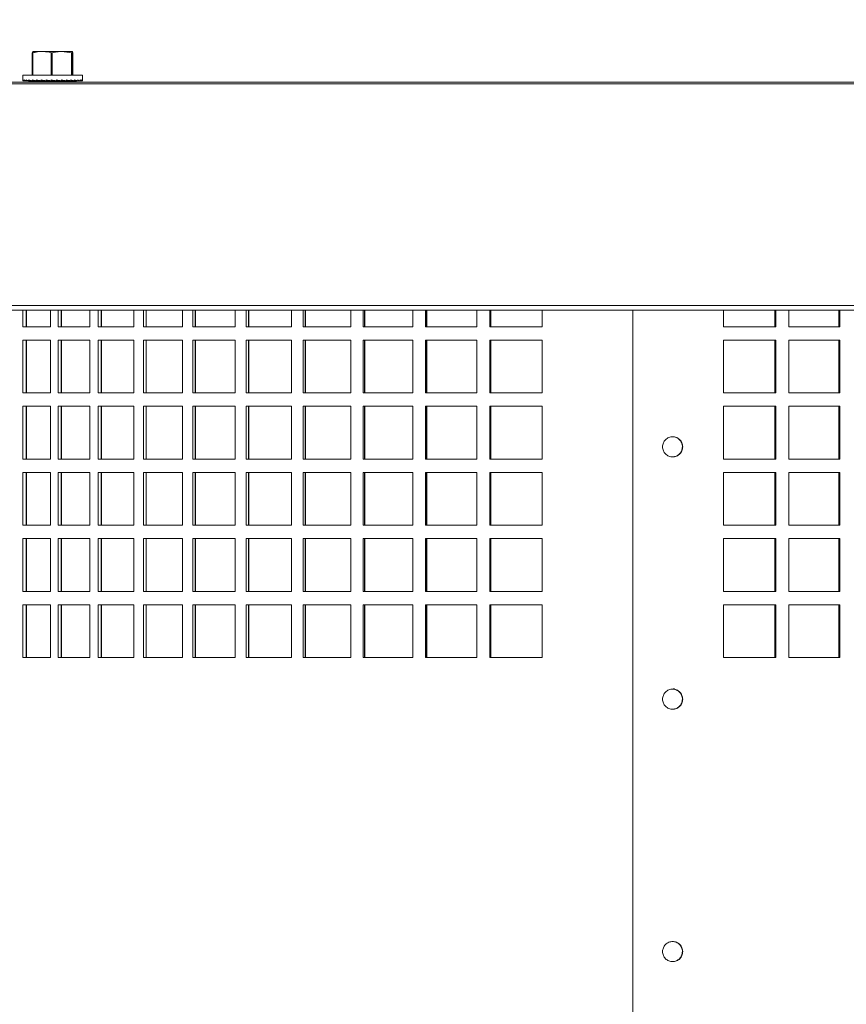
# Model space of a CAD drawing. Units: inches. Extents: x 2127 to 2327, y 1088 to 1201.
# Drawn here: x 2150 to 2168, y 1150 to 1171 of the extents above; entities that cross this region are included whole.
import ezdxf

# ---------------------------------------------------------------- set-up
doc = ezdxf.new("R2010")
doc.units = ezdxf.units.IN
doc.header["$MEASUREMENT"] = 0
doc.dimstyles.get("Standard").update_dxf_attribs({"dimtxt": 0.18, "dimasz": 0.18, "dimexe": 0.18, "dimexo": 0.0625, "dimgap": 0.09, "dimtad": 0, "dimtih": 1, "dimtoh": 1, "dimdec": 4, "dimzin": 0, "dimdsep": 46, "dimtxsty": 'Standard', "dimcen": 0.09, "dimadec": 0, "dimazin": 0, "dimtfac": 1, "dimtdec": 4, "dimtofl": 0, "dimtmove": 0, "dimatfit": 3, "dimfxl": 0, "dimtolj": 1, "dimtzin": 0, "dimarcsym": 0})

# ---------------------------------------------------------------- blocks, each defined once
blk = doc.blocks.new('*D6')
at = {"color": 0, "lineweight": -2}
for p, q in [((2139.655, 1165.26), (2139.655, 1181.739)), ((2186.19, 1165.26), (2186.19, 1181.739)), ((2140.735, 1180.659), (2160.547, 1180.659)), ((2185.11, 1180.659), (2163.127, 1180.659))]:
    blk.add_line(p, q, dxfattribs=at)
at = {"color": 0}
for points in [[(2140.735, 1180.839), (2140.735, 1180.479), (2139.655, 1180.659)], [(2185.11, 1180.839), (2185.11, 1180.479), (2186.19, 1180.659)]]:
    blk.add_solid(points, dxfattribs=at)
at = {"layer": 'DEFPOINTS', "color": 0}
for p in [(2186.19, 1180.659), (2139.655, 1164.885), (2186.19, 1164.885)]:
    blk.add_point(p, dxfattribs=at)
at = {"color": 0, "insert": (2161.837, 1180.659), "char_height": 1.5, "attachment_point": 5}
blk.add_mtext('\\A1;W', dxfattribs=at)

msp = doc.modelspace()

# ---------------------------------------------------------------- linework, layer by layer
at = {"color": 7, "linetype": 'Continuous', "lineweight": 15}
for p, q in [((2149.87465, 1170.42161), (2149.88404, 1170.44731)), ((2149.87465, 1169.9319), (2149.87465, 1170.42161)), ((2149.88593, 1170.42161), (2149.87465, 1170.42161)), ((2150.0841, 1170.44951), (2149.88444, 1170.44951)), ((2149.88593, 1170.42161), (2149.88593, 1169.9319)), ((2150.51502, 1170.44951), (2150.0841, 1170.44951)), ((2150.28225, 1169.9319), (2150.28225, 1170.42161)), ((2150.30667, 1170.42161), (2150.28225, 1170.42161)), ((2150.30667, 1170.42161), (2150.30667, 1169.9319)), ((2150.7467, 1170.44951), (2150.51502, 1170.44951)), ((2150.72338, 1170.42161), (2150.51502, 1170.44951)), ((2150.72338, 1169.9319), (2150.72338, 1170.42161)), ((2150.7365, 1170.42161), (2150.72338, 1170.42161)), ((2150.7365, 1170.42161), (2150.7365, 1169.9319)), ((2150.7569, 1170.42161), (2150.7467, 1170.44951)), ((2150.7569, 1169.9319), (2150.7569, 1170.42161)), ((2149.96826, 1169.9319), (2149.66877, 1169.9319)), ((2149.66877, 1169.9319), (2149.66877, 1169.82837)), ((2149.66938, 1169.80891), (2149.66938, 1169.8219)), ((2149.67433, 1169.80891), (2149.67433, 1169.83485)), ((2149.69876, 1169.80891), (2149.69876, 1169.83485)), ((2149.74194, 1169.80891), (2149.74194, 1169.83485)), ((2149.80256, 1169.80891), (2149.80256, 1169.83485)), ((2149.87877, 1169.80891), (2149.87877, 1169.83485)), ((2150.96277, 1169.9319), (2149.96826, 1169.9319)), ((2149.96826, 1169.80891), (2149.96826, 1169.83485)), ((2150.06831, 1169.80891), (2150.06831, 1169.83485)), ((2150.14272, 1169.81672), (2150.06831, 1169.80891)), ((2150.17587, 1169.80891), (2150.17587, 1169.83485)), ((2150.23772, 1169.82039), (2150.17587, 1169.80891)), ((2150.25263, 1169.80251), (2150.25263, 1169.81694)), ((2150.25359, 1169.81672), (2150.25359, 1169.80251)), ((2150.28769, 1169.80891), (2150.28769, 1169.83485)), ((2150.3031, 1169.82315), (2150.28769, 1169.80891)), ((2150.3031, 1169.80251), (2150.3031, 1169.82315)), ((2150.30329, 1169.83125), (2150.30329, 1169.80251)), ((2150.35395, 1169.80251), (2150.35395, 1169.81958)), ((2150.40036, 1169.80891), (2150.40036, 1169.83485)), ((2150.40364, 1169.82315), (2150.40036, 1169.82391)), ((2150.40364, 1169.80251), (2150.40364, 1169.82315)), ((2150.40364, 1169.82315), (2150.51046, 1169.80891)), ((2150.45065, 1169.80251), (2150.45065, 1169.81688)), ((2150.51046, 1169.80891), (2150.51046, 1169.83485)), ((2150.51046, 1169.81796), (2150.61465, 1169.80891)), ((2150.53109, 1169.80251), (2150.53109, 1169.81617)), ((2150.61465, 1169.80891), (2150.61465, 1169.83485)), ((2150.61465, 1169.81518), (2150.70975, 1169.80891)), ((2150.70975, 1169.80891), (2150.70975, 1169.83485)), ((2150.79288, 1169.80891), (2150.79288, 1169.83485)), ((2150.86152, 1169.80891), (2150.86152, 1169.83485)), ((2150.91358, 1169.80891), (2150.91358, 1169.83485)), ((2150.94746, 1169.80891), (2150.94746, 1169.83485)), ((2150.96216, 1169.80891), (2150.96216, 1169.83485)), ((2150.96277, 1169.82837), (2150.96277, 1169.9319)), ((2181.34659, 1169.74425), (2144.49815, 1169.74425)), ((2144.51884, 1169.78131), (2181.32591, 1169.78131)), ((2149.67422, 1169.80911), (2149.66938, 1169.80891)), ((2149.69753, 1169.80985), (2149.67433, 1169.80891)), ((2149.69801, 1169.80949), (2149.68408, 1169.80891)), ((2149.68408, 1169.80891), (2149.68408, 1169.80931)), ((2149.73858, 1169.81059), (2149.69876, 1169.80891)), ((2149.71797, 1169.80891), (2149.74001, 1169.80988)), ((2149.71797, 1169.80891), (2149.71797, 1169.80972)), ((2149.79608, 1169.81137), (2149.74194, 1169.80891)), ((2149.79891, 1169.81029), (2149.77002, 1169.80891)), ((2149.77002, 1169.80891), (2149.77002, 1169.81019)), ((2149.80967, 1169.79512), (2149.78207, 1169.78131)), ((2149.86815, 1169.81223), (2149.80256, 1169.80891)), ((2149.80967, 1169.79512), (2150.82187, 1169.79512)), ((2149.87279, 1169.81077), (2149.83866, 1169.80891)), ((2149.83866, 1169.80891), (2149.83866, 1169.81074)), ((2149.95227, 1169.81328), (2149.87877, 1169.80891)), ((2149.92179, 1169.80891), (2149.92179, 1169.81147)), ((2149.95918, 1169.81138), (2149.92179, 1169.80891)), ((2150.04523, 1169.81466), (2149.96826, 1169.80891)), ((2150.0169, 1169.80891), (2150.0169, 1169.81255)), ((2150.02406, 1169.80954), (2150.0169, 1169.80891)), ((2150.02406, 1169.80251), (2150.02406, 1169.81308)), ((2150.02629, 1169.80251), (2150.02406, 1169.80251)), ((2150.02629, 1169.80251), (2150.02629, 1169.81325)), ((2150.03068, 1169.80251), (2150.02629, 1169.80251)), ((2150.02822, 1169.80251), (2150.02822, 1169.79512)), ((2150.02839, 1169.80251), (2150.03748, 1169.79625)), ((2150.03068, 1169.81358), (2150.03068, 1169.80251)), ((2150.03731, 1169.80251), (2150.03068, 1169.80251)), ((2150.03731, 1169.80251), (2150.03731, 1169.81407)), ((2150.04154, 1169.80251), (2150.03731, 1169.80251)), ((2150.04154, 1169.81439), (2150.04154, 1169.80251)), ((2150.0568, 1169.80251), (2150.04154, 1169.80251)), ((2150.0568, 1169.80251), (2150.0568, 1169.81177)), ((2150.06073, 1169.80251), (2150.0568, 1169.80251)), ((2150.06073, 1169.81079), (2150.06073, 1169.80251)), ((2150.08416, 1169.80251), (2150.06073, 1169.80251)), ((2150.08416, 1169.80251), (2150.08416, 1169.81058)), ((2150.08768, 1169.80251), (2150.08416, 1169.80251)), ((2150.08768, 1169.81095), (2150.08768, 1169.80251)), ((2150.11855, 1169.80251), (2150.08768, 1169.80251)), ((2150.10268, 1169.80251), (2150.12513, 1169.79512)), ((2150.11855, 1169.80251), (2150.11855, 1169.81418)), ((2150.12155, 1169.80251), (2150.11855, 1169.80251)), ((2150.12155, 1169.8145), (2150.12155, 1169.80251)), ((2150.15894, 1169.80251), (2150.12155, 1169.80251)), ((2150.15894, 1169.80251), (2150.15894, 1169.81288)), ((2150.16132, 1169.80251), (2150.15894, 1169.80251)), ((2150.16132, 1169.81232), (2150.16132, 1169.80251)), ((2150.20409, 1169.80251), (2150.16132, 1169.80251)), ((2150.20409, 1169.80251), (2150.20409, 1169.81415)), ((2150.20579, 1169.80251), (2150.20409, 1169.80251)), ((2150.20579, 1169.81446), (2150.20579, 1169.80251)), ((2150.25263, 1169.80251), (2150.20579, 1169.80251)), ((2150.21178, 1169.80251), (2150.24698, 1169.79512)), ((2150.25359, 1169.80251), (2150.25263, 1169.80251)), ((2150.3031, 1169.80251), (2150.25359, 1169.80251)), ((2150.30329, 1169.80251), (2150.3031, 1169.80251)), ((2150.35395, 1169.80251), (2150.30329, 1169.80251)), ((2150.40364, 1169.80251), (2150.35395, 1169.80251)), ((2150.45065, 1169.80251), (2150.40364, 1169.80251)), ((2150.49357, 1169.80251), (2150.45065, 1169.80251)), ((2150.49357, 1169.80251), (2150.49357, 1169.81117)), ((2150.53109, 1169.80251), (2150.49357, 1169.80251)), ((2150.56207, 1169.80251), (2150.53109, 1169.80251)), ((2150.56207, 1169.80251), (2150.56207, 1169.81348)), ((2150.58556, 1169.80251), (2150.56207, 1169.80251)), ((2150.58556, 1169.80251), (2150.58556, 1169.81144)), ((2150.60085, 1169.80251), (2150.58556, 1169.80251)), ((2150.60085, 1169.80251), (2150.60085, 1169.81011)), ((2150.60749, 1169.80251), (2150.60085, 1169.80251)), ((2150.60333, 1169.79512), (2150.60333, 1169.80251)), ((2150.60749, 1169.80251), (2150.60749, 1169.80954)), ((2150.61465, 1169.81255), (2150.66329, 1169.80891)), ((2150.70975, 1169.81344), (2150.79288, 1169.80891)), ((2150.70975, 1169.81147), (2150.75278, 1169.80891)), ((2150.79288, 1169.81218), (2150.86152, 1169.80891)), ((2150.79288, 1169.81074), (2150.82899, 1169.80891)), ((2150.84947, 1169.78131), (2150.82187, 1169.79512)), ((2150.86152, 1169.81118), (2150.91358, 1169.80891)), ((2150.86152, 1169.81019), (2150.8896, 1169.80891)), ((2150.91358, 1169.81031), (2150.94746, 1169.80891)), ((2150.91358, 1169.80972), (2150.93278, 1169.80891)), ((2150.94746, 1169.80951), (2150.96216, 1169.80891)), ((2150.94746, 1169.80931), (2150.95722, 1169.80891)), ((2141.98692, 1164.92741), (2183.85783, 1164.92741)), ((2141.98692, 1164.82543), (2183.85783, 1164.82543)), ((2149.67184, 1164.82543), (2149.67184, 1164.46729)), ((2149.74413, 1164.82543), (2149.74413, 1164.46729)), ((2149.74833, 1164.46729), (2149.74833, 1164.82543)), ((2150.27221, 1164.46729), (2150.27221, 1164.82543)), ((2150.43385, 1164.82543), (2150.43385, 1164.46729)), ((2150.50198, 1164.82543), (2150.50198, 1164.46729)), ((2150.50688, 1164.46729), (2150.50688, 1164.82543)), ((2151.12487, 1164.46729), (2151.12487, 1164.82543)), ((2151.30843, 1164.82543), (2151.30843, 1164.46729)), ((2151.37179, 1164.82543), (2151.37179, 1164.46729)), ((2151.37733, 1164.46729), (2151.37733, 1164.82543)), ((2152.08387, 1164.46729), (2152.08387, 1164.82543)), ((2152.28769, 1164.82543), (2152.28769, 1164.46729)), ((2152.34571, 1164.82543), (2152.34571, 1164.46729)), ((2152.35186, 1164.46729), (2152.35186, 1164.82543)), ((2153.14058, 1164.46729), (2153.14058, 1164.82543)), ((2153.36282, 1164.82543), (2153.36282, 1164.46729)), ((2153.41497, 1164.82543), (2153.41497, 1164.46729)), ((2153.42166, 1164.46729), (2153.42166, 1164.82543)), ((2154.28546, 1164.46729), (2154.28546, 1164.82543)), ((2154.52412, 1164.82543), (2154.52412, 1164.46729)), ((2154.56994, 1164.82543), (2154.56994, 1164.46729)), ((2154.57711, 1164.46729), (2154.57711, 1164.82543)), ((2155.50818, 1164.46729), (2155.50818, 1164.82543)), ((2155.76111, 1164.82543), (2155.76111, 1164.46729)), ((2155.80018, 1164.82543), (2155.80018, 1164.46729)), ((2155.80777, 1164.46729), (2155.80777, 1164.82543)), ((2156.79775, 1164.46729), (2156.79775, 1164.82543)), ((2157.06266, 1164.82543), (2157.06266, 1164.46729)), ((2157.09463, 1164.82543), (2157.09463, 1164.46729)), ((2157.10257, 1164.46729), (2157.10257, 1164.82543)), ((2158.14251, 1164.46729), (2158.14251, 1164.82543)), ((2158.41703, 1164.82543), (2158.41703, 1164.46729)), ((2158.44161, 1164.82543), (2158.44161, 1164.46729)), ((2158.44983, 1164.46729), (2158.44983, 1164.82543)), ((2159.53037, 1164.46729), (2159.53037, 1164.82543)), ((2159.81201, 1164.82543), (2159.81201, 1164.46729)), ((2159.82898, 1164.82543), (2159.82898, 1164.46729)), ((2159.83741, 1164.46729), (2159.83741, 1164.82543)), ((2160.9488, 1164.46729), (2160.9488, 1164.82543)), ((2162.91972, 1142.53257), (2162.91972, 1164.82543)), ((2162.91974, 1142.53257), (2162.91974, 1164.82543)), ((2162.92237, 1164.82543), (2162.92237, 1142.53257)), ((2164.89023, 1164.82543), (2164.89023, 1164.46729)), ((2164.89309, 1164.46729), (2164.89309, 1164.82543)), ((2166.01015, 1164.46729), (2166.01015, 1164.82543)), ((2166.02709, 1164.46729), (2166.02709, 1164.82543)), ((2166.30876, 1164.82543), (2166.30876, 1164.46729)), ((2166.31157, 1164.46729), (2166.31157, 1164.82543)), ((2167.39765, 1164.46729), (2167.39765, 1164.82543)), ((2167.4222, 1164.46729), (2167.4222, 1164.82543)), ((2149.67184, 1164.46729), (2150.27221, 1164.46729)), ((2150.43385, 1164.46729), (2151.12487, 1164.46729)), ((2151.30843, 1164.46729), (2152.08387, 1164.46729)), ((2152.28769, 1164.46729), (2153.14058, 1164.46729)), ((2153.36282, 1164.46729), (2154.28546, 1164.46729)), ((2154.52412, 1164.46729), (2155.50818, 1164.46729)), ((2155.76111, 1164.46729), (2156.79775, 1164.46729)), ((2157.06266, 1164.46729), (2158.14251, 1164.46729)), ((2158.41703, 1164.46729), (2159.53037, 1164.46729)), ((2159.81201, 1164.46729), (2160.9488, 1164.46729)), ((2164.89023, 1164.46729), (2166.02709, 1164.46729)), ((2166.30876, 1164.46729), (2167.4222, 1164.46729)), ((2149.67184, 1164.17974), (2149.67184, 1163.02951)), ((2150.27221, 1164.17974), (2149.67184, 1164.17974)), ((2149.74413, 1164.17974), (2149.74413, 1163.02951)), ((2149.74833, 1163.02951), (2149.74833, 1164.17974)), ((2150.27221, 1163.02951), (2150.27221, 1164.17974)), ((2150.43385, 1164.17974), (2150.43385, 1163.02951)), ((2151.12487, 1164.17974), (2150.43385, 1164.17974)), ((2150.50198, 1164.17974), (2150.50198, 1163.02951)), ((2150.50688, 1163.02951), (2150.50688, 1164.17974)), ((2151.12487, 1163.02951), (2151.12487, 1164.17974)), ((2151.30843, 1164.17974), (2151.30843, 1163.02951)), ((2152.08387, 1164.17974), (2151.30843, 1164.17974)), ((2151.37179, 1164.17974), (2151.37179, 1163.02951)), ((2151.37733, 1163.02951), (2151.37733, 1164.17974)), ((2152.08387, 1163.02951), (2152.08387, 1164.17974)), ((2152.28769, 1164.17974), (2152.28769, 1163.02951)), ((2153.14058, 1164.17974), (2152.28769, 1164.17974)), ((2152.34571, 1164.17974), (2152.34571, 1163.02951)), ((2152.35186, 1163.02951), (2152.35186, 1164.17974)), ((2153.14058, 1163.02951), (2153.14058, 1164.17974)), ((2153.36282, 1164.17974), (2153.36282, 1163.02951)), ((2154.28546, 1164.17974), (2153.36282, 1164.17974)), ((2153.41497, 1164.17974), (2153.41497, 1163.02951)), ((2153.42166, 1163.02951), (2153.42166, 1164.17974)), ((2154.28546, 1163.02951), (2154.28546, 1164.17974)), ((2155.50818, 1164.17974), (2154.52412, 1164.17974)), ((2154.52412, 1164.17974), (2154.52412, 1163.02951)), ((2154.56994, 1164.17974), (2154.56994, 1163.02951)), ((2154.57711, 1163.02951), (2154.57711, 1164.17974)), ((2155.50818, 1163.02951), (2155.50818, 1164.17974)), ((2155.76111, 1164.17974), (2155.76111, 1163.02951)), ((2156.79775, 1164.17974), (2155.76111, 1164.17974)), ((2155.80018, 1164.17974), (2155.80018, 1163.02951)), ((2155.80777, 1163.02951), (2155.80777, 1164.17974)), ((2156.79775, 1163.02951), (2156.79775, 1164.17974)), ((2158.14251, 1164.17974), (2157.06266, 1164.17974)), ((2157.06266, 1164.17974), (2157.06266, 1163.02951)), ((2157.09463, 1164.17974), (2157.09463, 1163.02951)), ((2157.10257, 1163.02951), (2157.10257, 1164.17974)), ((2158.14251, 1163.02951), (2158.14251, 1164.17974)), ((2159.53037, 1164.17974), (2158.41703, 1164.17974)), ((2158.41703, 1164.17974), (2158.41703, 1163.02951)), ((2158.44161, 1164.17974), (2158.44161, 1163.02951)), ((2158.44983, 1163.02951), (2158.44983, 1164.17974)), ((2159.53037, 1163.02951), (2159.53037, 1164.17974)), ((2159.81201, 1164.17974), (2159.81201, 1163.02951)), ((2160.9488, 1164.17974), (2159.81201, 1164.17974)), ((2159.82898, 1164.17974), (2159.82898, 1163.02951)), ((2159.83741, 1163.02951), (2159.83741, 1164.17974)), ((2160.9488, 1163.02951), (2160.9488, 1164.17974)), ((2166.02709, 1164.17974), (2164.89023, 1164.17974)), ((2164.89023, 1164.17974), (2164.89023, 1163.02951)), ((2164.89309, 1163.02951), (2164.89309, 1164.17974)), ((2166.01015, 1163.02951), (2166.01015, 1164.17974)), ((2166.02709, 1163.02951), (2166.02709, 1164.17974)), ((2167.4222, 1164.17974), (2166.30876, 1164.17974)), ((2166.30876, 1164.17974), (2166.30876, 1163.02951)), ((2166.31157, 1163.02951), (2166.31157, 1164.17974)), ((2167.39765, 1163.02951), (2167.39765, 1164.17974)), ((2167.4222, 1163.02951), (2167.4222, 1164.17974)), ((2149.67184, 1163.02951), (2150.27221, 1163.02951)), ((2150.43385, 1163.02951), (2151.12487, 1163.02951)), ((2151.30843, 1163.02951), (2152.08387, 1163.02951)), ((2152.28769, 1163.02951), (2153.14058, 1163.02951)), ((2153.36282, 1163.02951), (2154.28546, 1163.02951)), ((2154.52412, 1163.02951), (2155.50818, 1163.02951)), ((2155.76111, 1163.02951), (2156.79775, 1163.02951)), ((2157.06266, 1163.02951), (2158.14251, 1163.02951)), ((2158.41703, 1163.02951), (2159.53037, 1163.02951)), ((2159.81201, 1163.02951), (2160.9488, 1163.02951)), ((2164.89023, 1163.02951), (2166.02709, 1163.02951)), ((2166.30876, 1163.02951), (2167.4222, 1163.02951)), ((2149.67184, 1162.74196), (2149.67184, 1161.59174)), ((2150.27221, 1162.74196), (2149.67184, 1162.74196)), ((2149.74413, 1162.74196), (2149.74413, 1161.59174)), ((2149.74833, 1161.59174), (2149.74833, 1162.74196)), ((2150.27221, 1161.59174), (2150.27221, 1162.74196)), ((2150.43385, 1162.74196), (2150.43385, 1161.59174)), ((2151.12487, 1162.74196), (2150.43385, 1162.74196)), ((2150.50198, 1162.74196), (2150.50198, 1161.59174)), ((2150.50688, 1161.59174), (2150.50688, 1162.74196)), ((2151.12487, 1161.59174), (2151.12487, 1162.74196)), ((2151.30843, 1162.74196), (2151.30843, 1161.59174)), ((2152.08387, 1162.74196), (2151.30843, 1162.74196)), ((2151.37179, 1162.74196), (2151.37179, 1161.59174)), ((2151.37733, 1161.59174), (2151.37733, 1162.74196)), ((2152.08387, 1161.59174), (2152.08387, 1162.74196)), ((2152.28769, 1162.74196), (2152.28769, 1161.59174)), ((2153.14058, 1162.74196), (2152.28769, 1162.74196)), ((2152.34571, 1162.74196), (2152.34571, 1161.59174)), ((2152.35186, 1161.59174), (2152.35186, 1162.74196)), ((2153.14058, 1161.59174), (2153.14058, 1162.74196)), ((2153.36282, 1162.74196), (2153.36282, 1161.59174)), ((2154.28546, 1162.74196), (2153.36282, 1162.74196)), ((2153.41497, 1162.74196), (2153.41497, 1161.59174)), ((2153.42166, 1161.59174), (2153.42166, 1162.74196)), ((2154.28546, 1161.59174), (2154.28546, 1162.74196)), ((2155.50818, 1162.74196), (2154.52412, 1162.74196)), ((2154.52412, 1162.74196), (2154.52412, 1161.59174)), ((2154.56994, 1162.74196), (2154.56994, 1161.59174)), ((2154.57711, 1161.59174), (2154.57711, 1162.74196)), ((2155.50818, 1161.59174), (2155.50818, 1162.74196)), ((2155.76111, 1162.74196), (2155.76111, 1161.59174)), ((2156.79775, 1162.74196), (2155.76111, 1162.74196)), ((2155.80018, 1162.74196), (2155.80018, 1161.59174)), ((2155.80777, 1161.59174), (2155.80777, 1162.74196)), ((2156.79775, 1161.59174), (2156.79775, 1162.74196)), ((2157.06266, 1162.74196), (2157.06266, 1161.59174)), ((2158.14251, 1162.74196), (2157.06266, 1162.74196)), ((2157.09463, 1162.74196), (2157.09463, 1161.59174)), ((2157.10257, 1161.59174), (2157.10257, 1162.74196)), ((2158.14251, 1161.59174), (2158.14251, 1162.74196)), ((2159.53037, 1162.74196), (2158.41703, 1162.74196)), ((2158.41703, 1162.74196), (2158.41703, 1161.59174)), ((2158.44161, 1162.74196), (2158.44161, 1161.59174)), ((2158.44983, 1161.59174), (2158.44983, 1162.74196)), ((2159.53037, 1161.59174), (2159.53037, 1162.74196)), ((2159.81201, 1162.74196), (2159.81201, 1161.59174)), ((2160.9488, 1162.74196), (2159.81201, 1162.74196)), ((2159.82898, 1162.74196), (2159.82898, 1161.59174)), ((2159.83741, 1161.59174), (2159.83741, 1162.74196)), ((2160.9488, 1161.59174), (2160.9488, 1162.74196)), ((2164.89023, 1162.74196), (2164.89023, 1161.59174)), ((2166.02709, 1162.74196), (2164.89023, 1162.74196)), ((2164.89309, 1161.59174), (2164.89309, 1162.74196)), ((2166.01015, 1161.59174), (2166.01015, 1162.74196)), ((2166.02709, 1161.59174), (2166.02709, 1162.74196)), ((2167.4222, 1162.74196), (2166.30876, 1162.74196)), ((2166.30876, 1162.74196), (2166.30876, 1161.59174)), ((2166.31157, 1161.59174), (2166.31157, 1162.74196)), ((2167.39765, 1161.59174), (2167.39765, 1162.74196)), ((2167.4222, 1161.59174), (2167.4222, 1162.74196)), ((2149.67184, 1161.59174), (2150.27221, 1161.59174)), ((2150.43385, 1161.59174), (2151.12487, 1161.59174)), ((2151.30843, 1161.59174), (2152.08387, 1161.59174)), ((2152.28769, 1161.59174), (2153.14058, 1161.59174)), ((2153.36282, 1161.59174), (2154.28546, 1161.59174)), ((2154.52412, 1161.59174), (2155.50818, 1161.59174)), ((2155.76111, 1161.59174), (2156.79775, 1161.59174)), ((2157.06266, 1161.59174), (2158.14251, 1161.59174)), ((2158.41703, 1161.59174), (2159.53037, 1161.59174)), ((2159.81201, 1161.59174), (2160.9488, 1161.59174)), ((2164.89023, 1161.59174), (2166.02709, 1161.59174)), ((2166.30876, 1161.59174), (2167.4222, 1161.59174)), ((2149.67184, 1161.30418), (2149.67184, 1160.15396)), ((2150.27221, 1161.30418), (2149.67184, 1161.30418)), ((2149.74413, 1161.30418), (2149.74413, 1160.15396)), ((2149.74833, 1160.15396), (2149.74833, 1161.30418)), ((2150.27221, 1160.15396), (2150.27221, 1161.30418)), ((2150.43385, 1161.30418), (2150.43385, 1160.15396)), ((2151.12487, 1161.30418), (2150.43385, 1161.30418)), ((2150.50198, 1161.30418), (2150.50198, 1160.15396)), ((2150.50688, 1160.15396), (2150.50688, 1161.30418)), ((2151.12487, 1160.15396), (2151.12487, 1161.30418)), ((2151.30843, 1161.30418), (2151.30843, 1160.15396)), ((2152.08387, 1161.30418), (2151.30843, 1161.30418)), ((2151.37179, 1161.30418), (2151.37179, 1160.15396)), ((2151.37733, 1160.15396), (2151.37733, 1161.30418)), ((2152.08387, 1160.15396), (2152.08387, 1161.30418)), ((2152.28769, 1161.30418), (2152.28769, 1160.15396)), ((2153.14058, 1161.30418), (2152.28769, 1161.30418)), ((2152.34571, 1161.30418), (2152.34571, 1160.15396)), ((2152.35186, 1160.15396), (2152.35186, 1161.30418)), ((2153.14058, 1160.15396), (2153.14058, 1161.30418)), ((2153.36282, 1161.30418), (2153.36282, 1160.15396)), ((2154.28546, 1161.30418), (2153.36282, 1161.30418)), ((2153.41497, 1161.30418), (2153.41497, 1160.15396)), ((2153.42166, 1160.15396), (2153.42166, 1161.30418)), ((2154.28546, 1160.15396), (2154.28546, 1161.30418)), ((2155.50818, 1161.30418), (2154.52412, 1161.30418)), ((2154.52412, 1161.30418), (2154.52412, 1160.15396)), ((2154.56994, 1161.30418), (2154.56994, 1160.15396)), ((2154.57711, 1160.15396), (2154.57711, 1161.30418)), ((2155.50818, 1160.15396), (2155.50818, 1161.30418)), ((2155.76111, 1161.30418), (2155.76111, 1160.15396)), ((2156.79775, 1161.30418), (2155.76111, 1161.30418)), ((2155.80018, 1161.30418), (2155.80018, 1160.15396)), ((2155.80777, 1160.15396), (2155.80777, 1161.30418)), ((2156.79775, 1160.15396), (2156.79775, 1161.30418)), ((2158.14251, 1161.30418), (2157.06266, 1161.30418)), ((2157.06266, 1161.30418), (2157.06266, 1160.15396)), ((2157.09463, 1161.30418), (2157.09463, 1160.15396)), ((2157.10257, 1160.15396), (2157.10257, 1161.30418)), ((2158.14251, 1160.15396), (2158.14251, 1161.30418)), ((2159.53037, 1161.30418), (2158.41703, 1161.30418)), ((2158.41703, 1161.30418), (2158.41703, 1160.15396)), ((2158.44161, 1161.30418), (2158.44161, 1160.15396)), ((2158.44983, 1160.15396), (2158.44983, 1161.30418)), ((2159.53037, 1160.15396), (2159.53037, 1161.30418)), ((2159.81201, 1161.30418), (2159.81201, 1160.15396)), ((2160.9488, 1161.30418), (2159.81201, 1161.30418)), ((2159.82898, 1161.30418), (2159.82898, 1160.15396)), ((2159.83741, 1160.15396), (2159.83741, 1161.30418)), ((2160.9488, 1160.15396), (2160.9488, 1161.30418)), ((2166.02709, 1161.30418), (2164.89023, 1161.30418)), ((2164.89023, 1161.30418), (2164.89023, 1160.15396)), ((2164.89309, 1160.15396), (2164.89309, 1161.30418)), ((2166.01015, 1160.15396), (2166.01015, 1161.30418)), ((2166.02709, 1160.15396), (2166.02709, 1161.30418)), ((2167.4222, 1161.30418), (2166.30876, 1161.30418)), ((2166.30876, 1161.30418), (2166.30876, 1160.15396)), ((2166.31157, 1160.15396), (2166.31157, 1161.30418)), ((2167.39765, 1160.15396), (2167.39765, 1161.30418)), ((2167.4222, 1160.15396), (2167.4222, 1161.30418)), ((2149.67184, 1160.15396), (2150.27221, 1160.15396)), ((2150.43385, 1160.15396), (2151.12487, 1160.15396)), ((2151.30843, 1160.15396), (2152.08387, 1160.15396)), ((2152.28769, 1160.15396), (2153.14058, 1160.15396)), ((2153.36282, 1160.15396), (2154.28546, 1160.15396)), ((2154.52412, 1160.15396), (2155.50818, 1160.15396)), ((2155.76111, 1160.15396), (2156.79775, 1160.15396)), ((2157.06266, 1160.15396), (2158.14251, 1160.15396)), ((2158.41703, 1160.15396), (2159.53037, 1160.15396)), ((2159.81201, 1160.15396), (2160.9488, 1160.15396)), ((2164.89023, 1160.15396), (2166.02709, 1160.15396)), ((2166.30876, 1160.15396), (2167.4222, 1160.15396)), ((2149.67184, 1159.86641), (2149.67184, 1158.71618)), ((2150.27221, 1159.86641), (2149.67184, 1159.86641)), ((2149.74413, 1159.86641), (2149.74413, 1158.71618)), ((2149.74833, 1158.71618), (2149.74833, 1159.86641)), ((2150.27221, 1158.71618), (2150.27221, 1159.86641)), ((2150.43385, 1159.86641), (2150.43385, 1158.71618)), ((2151.12487, 1159.86641), (2150.43385, 1159.86641)), ((2150.50198, 1159.86641), (2150.50198, 1158.71618)), ((2150.50688, 1158.71618), (2150.50688, 1159.86641)), ((2151.12487, 1158.71618), (2151.12487, 1159.86641)), ((2151.30843, 1159.86641), (2151.30843, 1158.71618)), ((2152.08387, 1159.86641), (2151.30843, 1159.86641)), ((2151.37179, 1159.86641), (2151.37179, 1158.71618)), ((2151.37733, 1158.71618), (2151.37733, 1159.86641)), ((2152.08387, 1158.71618), (2152.08387, 1159.86641)), ((2152.28769, 1159.86641), (2152.28769, 1158.71618)), ((2153.14058, 1159.86641), (2152.28769, 1159.86641)), ((2152.34571, 1159.86641), (2152.34571, 1158.71618)), ((2152.35186, 1158.71618), (2152.35186, 1159.86641)), ((2153.14058, 1158.71618), (2153.14058, 1159.86641)), ((2153.36282, 1159.86641), (2153.36282, 1158.71618)), ((2154.28546, 1159.86641), (2153.36282, 1159.86641)), ((2153.41497, 1159.86641), (2153.41497, 1158.71618)), ((2153.42166, 1158.71618), (2153.42166, 1159.86641)), ((2154.28546, 1158.71618), (2154.28546, 1159.86641)), ((2155.50818, 1159.86641), (2154.52412, 1159.86641)), ((2154.52412, 1159.86641), (2154.52412, 1158.71618)), ((2154.56994, 1159.86641), (2154.56994, 1158.71618)), ((2154.57711, 1158.71618), (2154.57711, 1159.86641)), ((2155.50818, 1158.71618), (2155.50818, 1159.86641)), ((2155.76111, 1159.86641), (2155.76111, 1158.71618)), ((2156.79775, 1159.86641), (2155.76111, 1159.86641)), ((2155.80018, 1159.86641), (2155.80018, 1158.71618)), ((2155.80777, 1158.71618), (2155.80777, 1159.86641)), ((2156.79775, 1158.71618), (2156.79775, 1159.86641)), ((2157.06266, 1159.86641), (2157.06266, 1158.71618)), ((2158.14251, 1159.86641), (2157.06266, 1159.86641)), ((2157.09463, 1159.86641), (2157.09463, 1158.71618)), ((2157.10257, 1158.71618), (2157.10257, 1159.86641)), ((2158.14251, 1158.71618), (2158.14251, 1159.86641)), ((2158.41703, 1159.86641), (2158.41703, 1158.71618)), ((2159.53037, 1159.86641), (2158.41703, 1159.86641)), ((2158.44161, 1159.86641), (2158.44161, 1158.71618)), ((2158.44983, 1158.71618), (2158.44983, 1159.86641)), ((2159.53037, 1158.71618), (2159.53037, 1159.86641)), ((2159.81201, 1159.86641), (2159.81201, 1158.71618)), ((2160.9488, 1159.86641), (2159.81201, 1159.86641)), ((2159.82898, 1159.86641), (2159.82898, 1158.71618)), ((2159.83741, 1158.71618), (2159.83741, 1159.86641)), ((2160.9488, 1158.71618), (2160.9488, 1159.86641)), ((2164.89023, 1159.86641), (2164.89023, 1158.71618)), ((2166.02709, 1159.86641), (2164.89023, 1159.86641)), ((2164.89309, 1158.71618), (2164.89309, 1159.86641)), ((2166.01015, 1158.71618), (2166.01015, 1159.86641)), ((2166.02709, 1158.71618), (2166.02709, 1159.86641)), ((2166.30876, 1159.86641), (2166.30876, 1158.71618)), ((2167.4222, 1159.86641), (2166.30876, 1159.86641)), ((2166.31157, 1158.71618), (2166.31157, 1159.86641)), ((2167.39765, 1158.71618), (2167.39765, 1159.86641)), ((2167.4222, 1158.71618), (2167.4222, 1159.86641)), ((2149.67184, 1158.71618), (2150.27221, 1158.71618)), ((2150.43385, 1158.71618), (2151.12487, 1158.71618)), ((2151.30843, 1158.71618), (2152.08387, 1158.71618)), ((2152.28769, 1158.71618), (2153.14058, 1158.71618)), ((2153.36282, 1158.71618), (2154.28546, 1158.71618)), ((2154.52412, 1158.71618), (2155.50818, 1158.71618)), ((2155.76111, 1158.71618), (2156.79775, 1158.71618)), ((2157.06266, 1158.71618), (2158.14251, 1158.71618)), ((2158.41703, 1158.71618), (2159.53037, 1158.71618)), ((2159.81201, 1158.71618), (2160.9488, 1158.71618)), ((2164.89023, 1158.71618), (2166.02709, 1158.71618)), ((2166.30876, 1158.71618), (2167.4222, 1158.71618)), ((2149.67184, 1158.42863), (2149.67184, 1157.27841)), ((2150.27221, 1158.42863), (2149.67184, 1158.42863)), ((2149.74413, 1158.42863), (2149.74413, 1157.27841)), ((2149.74833, 1157.27841), (2149.74833, 1158.42863)), ((2150.27221, 1157.27841), (2150.27221, 1158.42863)), ((2150.43385, 1158.42863), (2150.43385, 1157.27841)), ((2151.12487, 1158.42863), (2150.43385, 1158.42863)), ((2150.50198, 1158.42863), (2150.50198, 1157.27841)), ((2150.50688, 1157.27841), (2150.50688, 1158.42863)), ((2151.12487, 1157.27841), (2151.12487, 1158.42863)), ((2151.30843, 1158.42863), (2151.30843, 1157.27841)), ((2152.08387, 1158.42863), (2151.30843, 1158.42863)), ((2151.37179, 1158.42863), (2151.37179, 1157.27841)), ((2151.37733, 1157.27841), (2151.37733, 1158.42863)), ((2152.08387, 1157.27841), (2152.08387, 1158.42863)), ((2152.28769, 1158.42863), (2152.28769, 1157.27841)), ((2153.14058, 1158.42863), (2152.28769, 1158.42863)), ((2152.34571, 1158.42863), (2152.34571, 1157.27841)), ((2152.35186, 1157.27841), (2152.35186, 1158.42863)), ((2153.14058, 1157.27841), (2153.14058, 1158.42863)), ((2153.36282, 1158.42863), (2153.36282, 1157.27841)), ((2154.28546, 1158.42863), (2153.36282, 1158.42863)), ((2153.41497, 1158.42863), (2153.41497, 1157.27841)), ((2153.42166, 1157.27841), (2153.42166, 1158.42863)), ((2154.28546, 1157.27841), (2154.28546, 1158.42863)), ((2155.50818, 1158.42863), (2154.52412, 1158.42863)), ((2154.52412, 1158.42863), (2154.52412, 1157.27841)), ((2154.56994, 1158.42863), (2154.56994, 1157.27841)), ((2154.57711, 1157.27841), (2154.57711, 1158.42863)), ((2155.50818, 1157.27841), (2155.50818, 1158.42863)), ((2155.76111, 1158.42863), (2155.76111, 1157.27841)), ((2156.79775, 1158.42863), (2155.76111, 1158.42863)), ((2155.80018, 1158.42863), (2155.80018, 1157.27841)), ((2155.80777, 1157.27841), (2155.80777, 1158.42863)), ((2156.79775, 1157.27841), (2156.79775, 1158.42863)), ((2158.14251, 1158.42863), (2157.06266, 1158.42863)), ((2157.06266, 1158.42863), (2157.06266, 1157.27841)), ((2157.09463, 1158.42863), (2157.09463, 1157.27841)), ((2157.10257, 1157.27841), (2157.10257, 1158.42863)), ((2158.14251, 1157.27841), (2158.14251, 1158.42863)), ((2159.53037, 1158.42863), (2158.41703, 1158.42863)), ((2158.41703, 1158.42863), (2158.41703, 1157.27841)), ((2158.44161, 1158.42863), (2158.44161, 1157.27841)), ((2158.44983, 1157.27841), (2158.44983, 1158.42863)), ((2159.53037, 1157.27841), (2159.53037, 1158.42863)), ((2159.81201, 1158.42863), (2159.81201, 1157.27841)), ((2160.9488, 1158.42863), (2159.81201, 1158.42863)), ((2159.82898, 1158.42863), (2159.82898, 1157.27841)), ((2159.83741, 1157.27841), (2159.83741, 1158.42863)), ((2160.9488, 1157.27841), (2160.9488, 1158.42863)), ((2166.02709, 1158.42863), (2164.89023, 1158.42863)), ((2164.89023, 1158.42863), (2164.89023, 1157.27841)), ((2164.89309, 1157.27841), (2164.89309, 1158.42863)), ((2166.01015, 1157.27841), (2166.01015, 1158.42863)), ((2166.02709, 1157.27841), (2166.02709, 1158.42863)), ((2167.4222, 1158.42863), (2166.30876, 1158.42863)), ((2166.30876, 1158.42863), (2166.30876, 1157.27841)), ((2166.31157, 1157.27841), (2166.31157, 1158.42863)), ((2167.39765, 1157.27841), (2167.39765, 1158.42863)), ((2167.4222, 1157.27841), (2167.4222, 1158.42863)), ((2149.67184, 1157.27841), (2150.27221, 1157.27841)), ((2150.43385, 1157.27841), (2151.12487, 1157.27841)), ((2151.30843, 1157.27841), (2152.08387, 1157.27841)), ((2152.28769, 1157.27841), (2153.14058, 1157.27841)), ((2153.36282, 1157.27841), (2154.28546, 1157.27841)), ((2154.52412, 1157.27841), (2155.50818, 1157.27841)), ((2155.76111, 1157.27841), (2156.79775, 1157.27841)), ((2157.06266, 1157.27841), (2158.14251, 1157.27841)), ((2158.41703, 1157.27841), (2159.53037, 1157.27841)), ((2159.81201, 1157.27841), (2160.9488, 1157.27841)), ((2164.89023, 1157.27841), (2166.02709, 1157.27841)), ((2166.30876, 1157.27841), (2167.4222, 1157.27841))]:
    msp.add_line(p, q, dxfattribs=at)
for major_axis, ratio, start_param, end_param in [((0.647, 0.00685), 0.23062617, 3.13915182, 3.27026733), ((0.64698, -0.02061), 0.22866674, 3.27999125, 3.45452417), ((0.64692, -0.04722), 0.21905713, 3.46322898, 3.6377619), ((0.64684, -0.07197), 0.20235854, 3.64428405, 3.81881698), ((0.64678, -0.09402), 0.17946236, 3.82238775, 3.99692067), ((0.64677, -0.11277), 0.15144002, 3.99723959, 4.17177252), ((0.64682, -0.12785), 0.119407, 4.16897109, 4.34350402), ((0.64689, -0.13903), 0.08443263, 4.33804963, 4.51258255), ((0.64696, -0.14618), 0.0475012, 4.50517075, 4.67970368), ((0.647, -0.14924), 0.00951434, 4.67116626, 4.84569918), ((0.64699, -0.14821), 0.02867993, 1.27171794, 1.44625086), ((0.64693, -0.14309), 0.06624492, 1.10526636, 1.27979928), ((0.64685, -0.13391), 0.10231042, 0.93725901, 1.11179194), ((0.64679, -0.12075), 0.13593556, 0.76692251, 0.94145543), ((0.64677, -0.10379), 0.16609136, 0.59366309, 0.76819602), ((0.6468, -0.08332), 0.19167735, 0.4171685, 0.59170143), ((0.64688, -0.05982), 0.21158564, 0.23751471, 0.41204763), ((0.64695, -0.03402), 0.22481631, 0.05523886, 0.22977179), ((0.647, -0.00685), 0.23062617, 6.24220873, 6.32904356), ((0.64677, 0.11277), 0.15144002, 5.25300545, 5.28258849)]:
    msp.add_ellipse((2150.31577, 1169.83486), major_axis=major_axis, ratio=ratio, start_param=start_param, end_param=end_param, dxfattribs=at)
for points, knots in [([(2150.0841, 1170.44951), (2150.04169, 1170.44728), (2149.97498, 1170.44377), (2149.90971, 1170.42753), (2149.88593, 1170.42161)], [0, 0, 0, 0, 0.6356818, 1, 1, 1, 1]), ([(2150.28225, 1170.42161), (2150.26853, 1170.42512), (2150.20341, 1170.44178), (2150.13673, 1170.4461), (2150.0841, 1170.44951)], [0, 0, 0, 0, 0.21071143, 1, 1, 1, 1]), ([(2150.51502, 1170.44951), (2150.47882, 1170.44803), (2150.40868, 1170.44517), (2150.33993, 1170.42929), (2150.30667, 1170.42161)], [0, 0, 0, 0, 0.516128442, 1, 1, 1, 1]), ([(2150.7467, 1170.44951), (2150.74493, 1170.44803), (2150.7415, 1170.44517), (2150.73813, 1170.42929), (2150.7365, 1170.42161)], [0, 0, 0, 0, 0.51613025, 1, 1, 1, 1]), ([(2164.00562, 1161.85916), (2164.00233, 1161.88777), (2163.99575, 1161.94501), (2163.94517, 1162.01775), (2163.8729, 1162.06633), (2163.78691, 1162.08339), (2163.70106, 1162.06633), (2163.62819, 1162.01776), (2163.57948, 1161.945), (2163.56236, 1161.85916), (2163.57948, 1161.77332), (2163.62819, 1161.70057), (2163.70106, 1161.65199), (2163.78691, 1161.63494), (2163.8729, 1161.65199), (2163.94517, 1161.70057), (2163.99575, 1161.77332), (2164.00233, 1161.83056), (2164.00562, 1161.85916)], [0, 0, 0, 0, 0.062421848, 0.124890307, 0.18742156, 0.250000831, 0.312579609, 0.375111533, 0.437579284, 0.500001226, 0.562421231, 0.624888982, 0.687422002, 0.750000395, 0.812579282, 0.87511163, 0.937580089, 1, 1, 1, 1]), ([(2163.99971, 1161.85916), (2163.99646, 1161.88776), (2163.98996, 1161.94494), (2163.93946, 1162.01769), (2163.86852, 1162.06631), (2163.80911, 1162.07771), (2163.78221, 1162.07771), (2163.78221, 1162.07771)], [0, 0, 0, 0, 0.25031558, 0.50044625, 0.75030823, 0.99998747, 1, 1, 1, 1]), ([(2163.78222, 1161.64062), (2163.81073, 1161.64391), (2163.86778, 1161.65049), (2163.93966, 1161.70105), (2163.98991, 1161.77328), (2163.99644, 1161.83053), (2163.99971, 1161.85916)], [0, 0, 0, 0, 0.24967704, 0.49954727, 0.74968506, 1, 1, 1, 1]), ([(2164.00562, 1156.37606), (2164.00233, 1156.40467), (2163.99575, 1156.4619), (2163.94517, 1156.53465), (2163.8729, 1156.58323), (2163.78691, 1156.60029), (2163.70106, 1156.58323), (2163.62819, 1156.53465), (2163.57948, 1156.4619), (2163.56236, 1156.37606), (2163.57948, 1156.29022), (2163.62819, 1156.21747), (2163.70106, 1156.16889), (2163.78691, 1156.15183), (2163.8729, 1156.16888), (2163.94517, 1156.21747), (2163.99575, 1156.29022), (2164.00233, 1156.34745), (2164.00562, 1156.37606)], [0, 0, 0, 0, 0.062421761, 0.124888492, 0.187420753, 0.249999937, 0.312578627, 0.375111559, 0.437579223, 0.499999141, 0.562420996, 0.624887018, 0.687421046, 0.749999352, 0.812578151, 0.875111508, 0.937578239, 1, 1, 1, 1]), ([(2163.99971, 1156.37606), (2163.9965, 1156.4045), (2163.99009, 1156.46137), (2163.93895, 1156.53646), (2163.87046, 1156.57617), (2163.80494, 1156.60976), (2163.78221, 1156.5946), (2163.78221, 1156.5946)], [0, 0, 0, 0, 0.25031556, 0.5004396, 0.75030596, 0.99998518, 1, 1, 1, 1]), ([(2163.78222, 1156.15752), (2163.81073, 1156.1608), (2163.86778, 1156.16738), (2163.93966, 1156.21795), (2163.98991, 1156.29018), (2163.99644, 1156.34743), (2163.99971, 1156.37606)], [0, 0, 0, 0, 0.249675649, 0.499548889, 0.749678685, 1, 1, 1, 1]), ([(2164.00562, 1150.8918), (2164.00233, 1150.92041), (2163.99575, 1150.97765), (2163.94517, 1151.05039), (2163.8729, 1151.09898), (2163.78691, 1151.11603), (2163.70106, 1151.09898), (2163.62819, 1151.05039), (2163.57948, 1150.97765), (2163.56236, 1150.8918), (2163.57948, 1150.80596), (2163.62819, 1150.73321), (2163.70106, 1150.68463), (2163.78691, 1150.66757), (2163.8729, 1150.68463), (2163.94517, 1150.73322), (2163.99575, 1150.80596), (2164.00233, 1150.8632), (2164.00562, 1150.8918)], [0, 0, 0, 0, 0.06242176, 0.12488849, 0.18742185, 0.25000065, 0.31257895, 0.37511298, 0.437579, 0.50000086, 0.56242271, 0.62488874, 0.68742167, 0.75000036, 0.81257954, 0.8751118, 0.93758018, 1, 1, 1, 1]), ([(2163.99971, 1150.8918), (2163.99646, 1150.9204), (2163.98996, 1150.97758), (2163.93946, 1151.05033), (2163.86853, 1151.09896), (2163.80911, 1151.11035), (2163.78221, 1151.11035), (2163.78221, 1151.11035)], [0, 0, 0, 0, 0.250315414, 0.500439314, 0.75030995, 0.999987471, 1, 1, 1, 1]), ([(2163.78222, 1150.67327), (2163.81073, 1150.67655), (2163.86778, 1150.68313), (2163.93966, 1150.73369), (2163.98991, 1150.80593), (2163.99644, 1150.86317), (2163.99971, 1150.8918)], [0, 0, 0, 0, 0.24967704, 0.49954727, 0.74968506, 1, 1, 1, 1])]:
    msp.add_open_spline(points, degree=3, knots=knots, dxfattribs=at)

# ---------------------------------------------------------------- dimensions: what is measured, and where the dimension line sits
dim = msp.add_linear_dim(base=(2186.18998, 1180.65886), p1=(2139.65477, 1164.88517), p2=(2186.18998, 1164.88517), text='W', dimstyle='Standard', override={"dimscale": 6, "dimtxt": 0.25})
dim.commit()
dim.dimension.update_dxf_attribs({"geometry": '*D6', "text_midpoint": (2161.83734, 1180.65886), "dimtype": 160})

doc.saveas('drawing.dxf')
